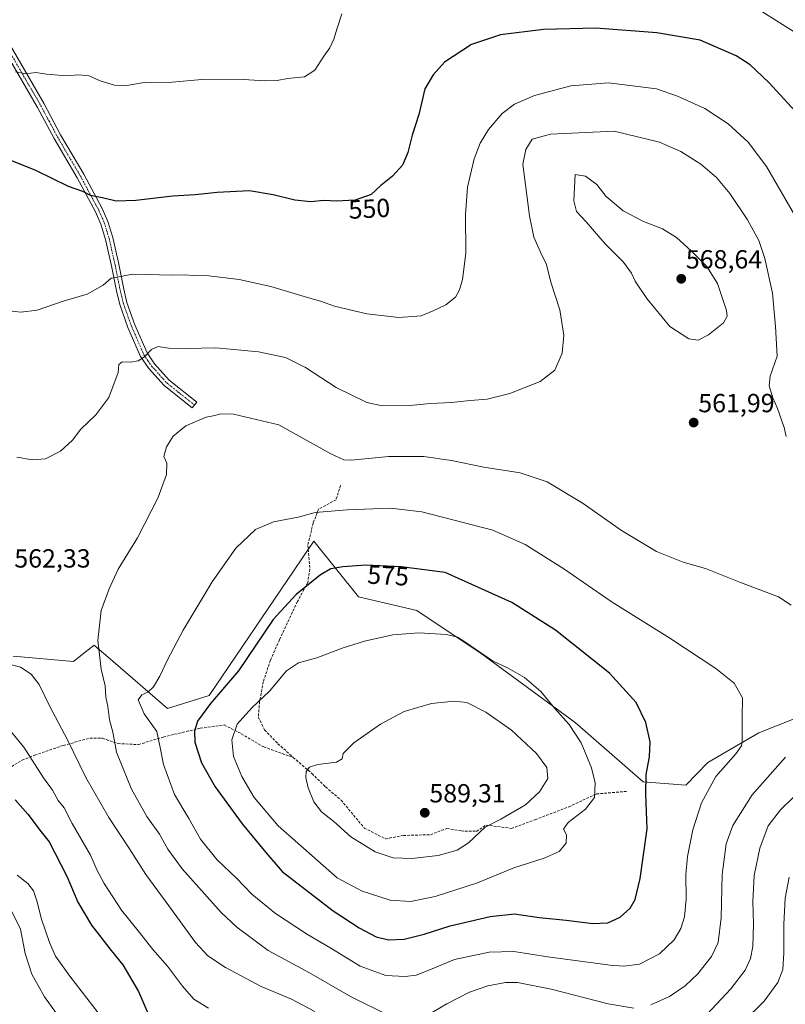
# Model space of a CAD drawing. Units: metres. Extents: x 614156 to 617603, y 4736317 to 4738687.
# Drawn here: x 615460 to 615753, y 4737982 to 4738358 of the extents above; entities that cross this region are included whole.
import ezdxf
from ezdxf.enums import TextEntityAlignment as Align

# ---------------------------------------------------------------- set-up
doc = ezdxf.new("R2010")
doc.units = ezdxf.units.M
doc.header["$MEASUREMENT"] = 0
doc.linetypes.add('TRAZO_Y_PUNTO', pattern=[1, 0.5, -0.25, 0, -0.25])
doc.linetypes.add('TRAZOSX2', pattern=[1.5, 1, -0.5])
for name, color, linetype, lineweight in [('Camino', 19, 'Continuous', 0), ('Camino Cxs', 19, 'Continuous', 0), ('Camino eje', 39, 'TRAZO_Y_PUNTO', 13), ('Carátula', 7, 'Continuous', 5), ('Cultivos herbáceos CxS', 92, 'Continuous', 0), ('Curva de nivel maestra', 36, 'Continuous', 30), ('Curva de nivel normal', 36, 'Continuous', 0), ('Pastizal CxS', 92, 'Continuous', 0), ('Punto de cota en terreno', 7, 'Continuous', 0), ('Rótulo de curva de nivel directora', 19, 'Continuous', 0), ('Rótulo de punto de cota en terreno', 19, 'Continuous', 0), ('Senda', 19, 'TRAZOSX2', 0)]:
    doc.layers.add(name, color=color, linetype=linetype, lineweight=lineweight)
doc.styles.add('Arial', font='txt', dxfattribs={"height": 0.2})

# ---------------------------------------------------------------- blocks, each defined once
blk = doc.blocks.new('*U150')
at = {"layer": 'Pastizal CxS', "color": 92, "linetype": 'Continuous', "lineweight": 0}
blk.add_polyline3d([(615457.76, 4738114.81, 560.5), (615480.73, 4738112.82, 562.62), (615483.4, 4738114.92, 563.04), (615488.63, 4738119.04, 564.53), (615489.96, 4738117.9, 564.99), (615490.66, 4738117.29, 565.21), (615493.97, 4738114.43, 565.87), (615516.67, 4738094.83, 571.2), (615532.65, 4738099.83, 573.8), (615565.05, 4738147.64, 572.54), (615568.29, 4738152.41, 572.18), (615572.59, 4738158.77, 571.58), (615589.68, 4738137.46, 576.89), (615612.02, 4738132.27, 578.07), (615636.5, 4738115.81, 579.91), (615672.41, 4738089.47, 579.46), (615698.41, 4738066.86, 575.08), (615714.74, 4738065.55, 572.24), (615723.15, 4738074.27, 571.21), (615742.64, 4738085.49, 569.12), (615757.37, 4738091.39, 566.96)], dxfattribs=at)
blk = doc.blocks.new('*U152')
at = {"layer": 'Cultivos herbáceos CxS', "color": 92, "linetype": 'Continuous', "lineweight": 0}
blk.add_polyline3d([(615757.37, 4738091.39, 566.96), (615742.64, 4738085.49, 569.12), (615723.15, 4738074.27, 571.21), (615714.74, 4738065.55, 572.24), (615698.41, 4738066.86, 575.08), (615672.41, 4738089.47, 579.46), (615636.5, 4738115.81, 579.91), (615612.02, 4738132.27, 578.07), (615589.68, 4738137.46, 576.89), (615572.59, 4738158.77, 571.58), (615568.29, 4738152.41, 572.18), (615565.05, 4738147.64, 572.54), (615532.65, 4738099.83, 573.8), (615516.67, 4738094.83, 571.2), (615493.97, 4738114.43, 565.87), (615490.66, 4738117.29, 565.21), (615489.96, 4738117.9, 564.99), (615488.63, 4738119.04, 564.53), (615483.4, 4738114.92, 563.04), (615480.73, 4738112.82, 562.62), (615457.76, 4738114.81, 560.5)], dxfattribs=at)
blk = doc.blocks.new('5PATER')
at = {"layer": 'Carátula', "linetype": 'Continuous', "lineweight": 5}
h = blk.add_hatch(color=250, dxfattribs=at)
edge = h.paths.add_edge_path()
edge.add_ellipse((0, 0.01), major_axis=(-1.33, -1.34), ratio=0.999422, start_angle=0, end_angle=360)

msp = doc.modelspace()

# ---------------------------------------------------------------- linework, layer by layer
at = {"layer": 'Camino', "color": 19, "linetype": 'Continuous', "lineweight": 0}
msp.add_polyline3d([(615456.39, 4738348.5, 543.63), (615469.56, 4738325.84, 546.37), (615475.84, 4738313.99, 547.47), (615484.67, 4738298.94, 548.98), (615491.71, 4738285.85, 550.38), (615493.86, 4738280.92, 551.14), (615495.76, 4738274.81, 552.24), (615498.08, 4738264.55, 553.88), (615499.99, 4738255, 555.94), (615501.19, 4738250, 556.91), (615504.25, 4738241.43, 558.34), (615508.93, 4738230.67, 559.88), (615511.75, 4738226.56, 560.5), (615517.38, 4738220.28, 561.74), (615527.9, 4738211.9, 563.96), (615526.12, 4738209.68, 564.19), (615515.42, 4738218.2, 561.8), (615509.51, 4738224.79, 560.5), (615506.43, 4738229.29, 559.78), (615501.6, 4738240.38, 558.13), (615498.46, 4738249.18, 556.89), (615497.21, 4738254.38, 555.75), (615495.29, 4738263.96, 553.87), (615493, 4738274.07, 552.45), (615491.19, 4738279.93, 551.24), (615489.15, 4738284.6, 550.7), (615482.19, 4738297.55, 549.25), (615473.36, 4738312.6, 547.83), (615467.07, 4738324.46, 546.68), (615453.92, 4738347.1, 543.73)], dxfattribs=at)
at = {"layer": 'Camino Cxs', "color": 19, "linetype": 'Continuous', "lineweight": 0}
msp.add_polyline3d([(615456.39, 4738348.5, 543.63), (615469.56, 4738325.84, 546.37), (615475.84, 4738313.99, 547.47), (615484.67, 4738298.94, 548.98), (615491.71, 4738285.85, 550.38), (615493.86, 4738280.92, 551.14), (615495.76, 4738274.81, 552.24), (615498.08, 4738264.55, 553.88), (615499.99, 4738255, 555.94), (615501.19, 4738250, 556.91), (615504.25, 4738241.43, 558.34), (615508.93, 4738230.67, 559.88), (615511.75, 4738226.56, 560.5), (615517.38, 4738220.28, 561.74), (615527.9, 4738211.9, 563.96), (615526.12, 4738209.68, 564.19), (615515.42, 4738218.2, 561.8), (615509.51, 4738224.79, 560.5), (615506.43, 4738229.29, 559.78), (615501.6, 4738240.38, 558.13), (615498.46, 4738249.18, 556.89), (615497.21, 4738254.38, 555.75), (615495.29, 4738263.96, 553.87), (615493, 4738274.07, 552.45), (615491.19, 4738279.93, 551.24), (615489.15, 4738284.6, 550.7), (615482.19, 4738297.55, 549.25), (615473.36, 4738312.6, 547.83), (615467.07, 4738324.46, 546.68), (615453.92, 4738347.1, 543.73)], dxfattribs=at)
at = {"layer": 'Camino eje', "color": 39, "linetype": 'TRAZO_Y_PUNTO', "lineweight": 13}
msp.add_polyline3d([(615455.16, 4738347.8, 543.68), (615461.73, 4738336.48, 545.08), (615468.32, 4738325.15, 546.5), (615471.46, 4738319.23, 546.99), (615474.6, 4738313.3, 547.64), (615483.43, 4738298.25, 549.11), (615486.91, 4738291.77, 549.76), (615490.43, 4738285.23, 550.53), (615492.53, 4738280.43, 551.18), (615493.48, 4738277.37, 551.76), (615494.38, 4738274.44, 552.33), (615496.69, 4738264.26, 553.85), (615498.6, 4738254.69, 555.85), (615499.83, 4738249.59, 556.89), (615502.93, 4738240.91, 558.23), (615505.27, 4738235.53, 559.02), (615507.68, 4738229.98, 559.82), (615509.22, 4738227.73, 560.18), (615510.63, 4738225.68, 560.49), (615516.4, 4738219.24, 561.71), (615527.01, 4738210.79, 564.1)], dxfattribs=at)
at = {"layer": 'Cultivos herbáceos CxS', "color": 92, "linetype": 'Continuous', "lineweight": 0}
msp.add_polyline3d([(615457.76, 4738114.81, 560.5), (615480.73, 4738112.82, 562.62), (615483.4, 4738114.92, 563.04), (615488.63, 4738119.04, 564.53), (615489.96, 4738117.9, 564.99), (615490.66, 4738117.29, 565.21), (615493.97, 4738114.43, 565.87), (615516.67, 4738094.83, 571.2), (615532.65, 4738099.83, 573.8), (615565.05, 4738147.64, 572.54), (615568.29, 4738152.41, 572.18), (615570.43, 4738155.58, 571.91), (615572.59, 4738158.77, 571.58), (615589.68, 4738137.46, 576.89), (615612.02, 4738132.27, 578.07), (615636.5, 4738115.81, 579.91), (615672.41, 4738089.47, 579.46), (615698.4, 4738066.86, 575.08), (615714.74, 4738065.55, 572.24), (615723.15, 4738074.27, 571.21), (615742.64, 4738085.49, 569.12), (615757.37, 4738091.39, 566.96)], dxfattribs=at)
at = {"layer": 'Curva de nivel maestra', "color": 36, "linetype": 'Continuous', "lineweight": 30}
for points in [[(615759.4, 4738319.83, 550), (615746.52, 4738334.03, 550), (615739.36, 4738340.76, 550), (615734.04, 4738344.23, 550), (615720.21, 4738350.24, 550), (615703.7, 4738352.97, 550), (615680.4, 4738354.78, 550), (615660.4, 4738354.26, 550), (615643.96, 4738352.27, 550), (615632.8, 4738348.55, 550), (615622.52, 4738341.78, 550), (615618.24, 4738336.89, 550), (615615.03, 4738331.54, 550), (615612.73, 4738321.78, 550), (615610.15, 4738313.89, 550), (615608.47, 4738307.28, 550), (615606.43, 4738302.43, 550), (615602.66, 4738298.25, 550), (615598.27, 4738294.71, 550), (615594.48, 4738291.16, 550), (615588.46, 4738289.05, 550), (615581.27, 4738288.67, 550), (615576.42, 4738288.91, 550), (615571.48, 4738288.47, 550), (615565.37, 4738289.09, 550), (615557.08, 4738291.12, 550), (615548, 4738292.58, 550), (615535.69, 4738291.94, 550), (615527.32, 4738291.06, 550), (615518.75, 4738290.57, 550), (615504.63, 4738288.96, 550), (615497.09, 4738288.72, 550), (615492.42, 4738289.86, 550), (615487.26, 4738290.83, 550), (615484.28, 4738292.34, 550), (615478.83, 4738294.27, 550), (615466.41, 4738300.42, 550), (615457.2, 4738304.06, 550)], [(615601.14, 4738006.42, 575), (615607.14, 4738006.68, 575), (615614.81, 4738008.62, 575), (615624.68, 4738011.76, 575), (615639.94, 4738015.41, 575), (615649.32, 4738016.35, 575), (615658.73, 4738014.97, 575), (615669.05, 4738013.98, 575), (615679.19, 4738012.73, 575), (615684.9, 4738012.95, 575), (615689.6, 4738015.12, 575), (615693.48, 4738018.59, 575), (615695.44, 4738021.9, 575), (615697.34, 4738029.94, 575), (615699.95, 4738048.93, 575), (615699.5, 4738062.17, 575), (615699.65, 4738069.59, 575), (615700.9, 4738076.36, 575), (615701.13, 4738082.08, 575), (615699.51, 4738089.52, 575), (615695.82, 4738097.16, 575), (615685.61, 4738108.34, 575), (615664.93, 4738124.73, 575), (615648.26, 4738135.32, 575), (615622.81, 4738146.83, 575), (615606.01, 4738148.91, 575), (615592.52, 4738149.63, 575), (615583.63, 4738148.94, 575), (615579.14, 4738148.25, 575), (615575.14, 4738145.9, 575), (615565.8, 4738138.42, 575), (615557.13, 4738128.79, 575), (615543.8, 4738109.26, 575), (615533.13, 4738096.8, 575), (615528.13, 4738089.96, 575), (615527.01, 4738086.16, 575), (615527.2, 4738082.01, 575), (615529.74, 4738074.15, 575), (615534.86, 4738064.97, 575), (615545.22, 4738050.82, 575), (615554.24, 4738039.86, 575), (615560.46, 4738032.55, 575), (615579.98, 4738017.57, 575), (615589.94, 4738010.99, 575), (615596.48, 4738007.6, 575), (615601.14, 4738006.42, 575)], [(615458.54, 4738059.91, 550), (615463.37, 4738054.47, 550), (615468.41, 4738047.72, 550), (615471.51, 4738043.87, 550), (615473.59, 4738039.72, 550), (615478.21, 4738030.77, 550), (615482.47, 4738020.89, 550), (615487.59, 4738012.09, 550), (615495.11, 4738002.45, 550), (615499.63, 4737996.91, 550), (615505.58, 4737986.77, 550), (615509.75, 4737977.3, 550)]]:
    msp.add_polyline3d(points, dxfattribs=at)
at = {"layer": 'Curva de nivel normal', "color": 36, "linetype": 'Continuous', "lineweight": 0}
for points in [[(615762.63, 4738349.31, 545), (615742.71, 4738361.79, 545)], [(615583.26, 4738360.18, 545), (615581.52, 4738354.78, 545), (615580.3, 4738350.61, 545), (615578.74, 4738347.19, 545), (615576.48, 4738344.03, 545), (615573, 4738338.68, 545), (615569.03, 4738336.23, 545), (615562.56, 4738335.58, 545), (615558.61, 4738334.82, 545), (615553.8, 4738334.65, 545), (615543.8, 4738335.27, 545), (615529.8, 4738335.12, 545), (615518.47, 4738334.08, 545), (615507.8, 4738333.95, 545), (615501.13, 4738332.9, 545), (615496.42, 4738332.96, 545), (615490.94, 4738334.62, 545), (615486.75, 4738336.53, 545), (615482.7, 4738336.98, 545), (615478.13, 4738336.57, 545), (615470.44, 4738337.23, 545), (615466.43, 4738337.83, 545), (615462.62, 4738337.26, 545), (615458.62, 4738338.03, 545)], [(615756.74, 4738282.54, 555), (615745.6, 4738301.96, 555), (615738.58, 4738311.23, 555), (615730.97, 4738318.17, 555), (615722.03, 4738324.01, 555), (615711.58, 4738328.84, 555), (615703.5, 4738331.53, 555), (615685.16, 4738333.9, 555), (615670.82, 4738332.68, 555), (615656.92, 4738329.06, 555), (615649.26, 4738325.78, 555), (615644.56, 4738322.12, 555), (615639.35, 4738316.02, 555), (615636.11, 4738310.85, 555), (615633.86, 4738304.78, 555), (615631.29, 4738294.03, 555), (615630.6, 4738283.58, 555), (615630.64, 4738268.84, 555), (615629.47, 4738258.76, 555), (615628.3, 4738254.81, 555), (615626.73, 4738252.04, 555), (615623.02, 4738249.05, 555), (615618.17, 4738246.76, 555), (615613.65, 4738244.82, 555), (615605.15, 4738244.18, 555), (615592.88, 4738245.57, 555), (615580.52, 4738248.52, 555), (615575.1, 4738250.45, 555), (615570.13, 4738251.82, 555), (615556.14, 4738256.12, 555), (615544.13, 4738258.72, 555), (615532.47, 4738260.14, 555), (615526.8, 4738260.25, 555), (615523.04, 4738260.57, 555), (615518.73, 4738260.42, 555), (615503.31, 4738260.8, 555), (615498.86, 4738259.84, 555), (615495.13, 4738259.19, 555), (615492.11, 4738256.6, 555), (615486.05, 4738253.1, 555), (615476.78, 4738250.49, 555), (615466.94, 4738247.06, 555), (615460.61, 4738246.23, 555), (615457.35, 4738246.6, 555)], [(615753.05, 4738198.82, 560), (615752.31, 4738202.16, 560), (615749.74, 4738209.5, 560), (615747.96, 4738213.51, 560), (615746.57, 4738218.17, 560), (615747.01, 4738221.84, 560), (615749.71, 4738229.51, 560), (615749.03, 4738240.84, 560), (615747.85, 4738253.48, 560), (615745, 4738266.75, 560), (615742.61, 4738273.58, 560), (615738.35, 4738281.53, 560), (615731.51, 4738291.61, 560), (615726.48, 4738297.65, 560), (615720.47, 4738302.77, 560), (615712.82, 4738307.58, 560), (615704.65, 4738311.21, 560), (615687.39, 4738315.41, 560), (615663.08, 4738314.26, 560), (615655.98, 4738312.36, 560), (615653.67, 4738308.4, 560), (615652.53, 4738302.78, 560), (615654.96, 4738283.05, 560), (615656.7, 4738274.88, 560), (615659.16, 4738269.17, 560), (615661.48, 4738264.47, 560), (615663.2, 4738257.69, 560), (615666.59, 4738247.14, 560), (615668.19, 4738237.51, 560), (615667.48, 4738230.6, 560), (615664.66, 4738224.12, 560), (615659.07, 4738219.82, 560), (615647.47, 4738215.13, 560), (615638.8, 4738213.07, 560), (615632.4, 4738212.5, 560), (615625.21, 4738211.69, 560), (615617.19, 4738211.34, 560), (615609.24, 4738210.66, 560), (615598.75, 4738210.53, 560), (615592.83, 4738211.8, 560), (615581.12, 4738217.48, 560), (615569.4, 4738225.12, 560), (615561.78, 4738228.94, 560), (615551.48, 4738231.06, 560), (615535.13, 4738232.63, 560), (615524.13, 4738232.32, 560), (615517.13, 4738232.56, 560), (615513.13, 4738233.15, 560), (615510.62, 4738231.97, 560), (615507.87, 4738229.22, 560), (615505.47, 4738227.71, 560), (615502.6, 4738227.17, 560), (615499.32, 4738227.33, 560), (615498.11, 4738226.29, 560), (615497.83, 4738223.17, 560), (615494.27, 4738213.62, 560), (615489.34, 4738207.01, 560), (615483.6, 4738201.54, 560), (615480.34, 4738197.37, 560), (615475.78, 4738193.1, 560), (615470.05, 4738190.2, 560), (615465.11, 4738189.81, 560), (615459.18, 4738190.88, 560)], [(615719.45, 4738235.59, 565), (615723.45, 4738237.58, 565), (615729.1, 4738242.17, 565), (615730.55, 4738244.74, 565), (615730.28, 4738246.84, 565), (615726.79, 4738257.25, 565), (615722.76, 4738263.66, 565), (615716.94, 4738269.62, 565), (615711.22, 4738274.74, 565), (615705.8, 4738278.15, 565), (615698.57, 4738280.87, 565), (615690.85, 4738284.92, 565), (615684.18, 4738290.52, 565), (615680.8, 4738295.08, 565), (615676.4, 4738298.24, 565), (615672.45, 4738298.84, 565), (615671.9, 4738288.76, 565), (615672.94, 4738284.76, 565), (615676.7, 4738280.76, 565), (615683.92, 4738272.42, 565), (615690.98, 4738265.36, 565), (615694, 4738261.16, 565), (615695.35, 4738258.12, 565), (615699.82, 4738251.5, 565), (615708.68, 4738240.82, 565), (615715.95, 4738236.09, 565), (615719.45, 4738235.59, 565)], [(615754.99, 4738134.38, 565), (615750.17, 4738137.52, 565), (615735.6, 4738142.94, 565), (615722.26, 4738148.27, 565), (615713.79, 4738150.8, 565), (615703.48, 4738154.82, 565), (615690.13, 4738162.81, 565), (615675.49, 4738173.17, 565), (615661.74, 4738181.43, 565), (615651.49, 4738184.84, 565), (615637.52, 4738187.05, 565), (615625.23, 4738189.63, 565), (615614.6, 4738191.13, 565), (615601.1, 4738191.16, 565), (615586.95, 4738189.78, 565), (615584.05, 4738189.91, 565), (615579.07, 4738192.13, 565), (615559.25, 4738203.28, 565), (615541.96, 4738207.24, 565), (615536.94, 4738207.4, 565), (615534.8, 4738206.74, 565), (615531.47, 4738206.2, 565), (615523.74, 4738202.85, 565), (615518.8, 4738198.83, 565), (615516.29, 4738194.82, 565), (615515.31, 4738191.12, 565), (615516.48, 4738188.54, 565), (615516.25, 4738184.18, 565), (615513.06, 4738175.22, 565), (615505.24, 4738160.08, 565), (615497.83, 4738148.04, 565), (615494.41, 4738140.57, 565), (615491.38, 4738132.31, 565), (615490.09, 4738120.87, 565), (615491.36, 4738109.9, 565), (615492.87, 4738103.48, 565), (615493.19, 4738099.22, 565), (615493.9, 4738095.59, 565), (615494.49, 4738090.52, 565), (615495.83, 4738085.85, 565), (615497.17, 4738078.14, 565), (615502.88, 4738064.03, 565), (615508.81, 4738053.57, 565), (615513.68, 4738046.88, 565), (615516.88, 4738041.16, 565), (615522.27, 4738033.56, 565), (615537.17, 4738016.95, 565), (615543.23, 4738011.35, 565), (615555.15, 4738002.34, 565), (615570.93, 4737993.91, 565), (615586.59, 4737984.88, 565), (615600.96, 4737977.73, 565)], [(615607.47, 4737992.4, 570), (615611.7, 4737993.03, 570), (615617.16, 4737995.08, 570), (615626.42, 4737998.98, 570), (615639.56, 4738001.71, 570), (615649.06, 4738001.99, 570), (615661.99, 4737999.92, 570), (615685.84, 4737996.79, 570), (615691.05, 4737996.41, 570), (615697.06, 4737997.12, 570), (615704.69, 4738001.1, 570), (615710.24, 4738006.49, 570), (615712.88, 4738010.82, 570), (615714.25, 4738015.21, 570), (615714.93, 4738022.02, 570), (615714.78, 4738031.45, 570), (615715.33, 4738038.26, 570), (615717.4, 4738048.52, 570), (615720.76, 4738058.82, 570), (615726.26, 4738068.82, 570), (615733.86, 4738077.49, 570), (615735.99, 4738080.56, 570), (615736.25, 4738082.35, 570), (615736.28, 4738091.34, 570), (615736.41, 4738098.98, 570), (615733.27, 4738104.53, 570), (615726.21, 4738110.12, 570), (615708.69, 4738121.7, 570), (615686.56, 4738135.46, 570), (615668.09, 4738148.19, 570), (615653.32, 4738157.48, 570), (615641, 4738163, 570), (615613.92, 4738169.94, 570), (615601.87, 4738171.37, 570), (615585.38, 4738170.8, 570), (615573.06, 4738169.67, 570), (615566.64, 4738167.99, 570), (615557.26, 4738166.14, 570), (615550.37, 4738163.17, 570), (615542.76, 4738156.09, 570), (615533.73, 4738143.18, 570), (615522.72, 4738124.83, 570), (615516.65, 4738113.5, 570), (615513.77, 4738107.16, 570), (615511.32, 4738103.16, 570), (615509.23, 4738101.05, 570), (615506.89, 4738100.05, 570), (615505.51, 4738098.11, 570), (615507.83, 4738092.86, 570), (615512.56, 4738086.12, 570), (615513.77, 4738080.59, 570), (615515.18, 4738073.4, 570), (615519.39, 4738062.01, 570), (615524.82, 4738052.88, 570), (615529.33, 4738044.88, 570), (615535.55, 4738037.22, 570), (615543.02, 4738030.04, 570), (615548.87, 4738023.89, 570), (615557.9, 4738016.59, 570), (615570.18, 4738008.53, 570), (615579.12, 4738003.23, 570), (615590.28, 4737996.39, 570), (615600.1, 4737992.88, 570), (615607.47, 4737992.4, 570)], [(615609.55, 4738021.17, 580), (615619, 4738023.05, 580), (615635.11, 4738028.29, 580), (615649.03, 4738034.03, 580), (615660.58, 4738037.63, 580), (615666.39, 4738040.25, 580), (615668.97, 4738043.42, 580), (615669.1, 4738046.58, 580), (615668.07, 4738048.76, 580), (615669.8, 4738051.25, 580), (615676.36, 4738056.35, 580), (615679.84, 4738060.86, 580), (615680.09, 4738066.41, 580), (615678.69, 4738072.12, 580), (615674.72, 4738081.7, 580), (615670.18, 4738088.77, 580), (615664.75, 4738094.83, 580), (615659.33, 4738101.35, 580), (615653.12, 4738106.75, 580), (615646.84, 4738110.3, 580), (615640.93, 4738113.06, 580), (615630.25, 4738120.27, 580), (615627.5, 4738122.12, 580), (615623.28, 4738123.14, 580), (615612.7, 4738123.72, 580), (615602.74, 4738123.02, 580), (615591.91, 4738120.62, 580), (615583.81, 4738118.06, 580), (615573.72, 4738114.19, 580), (615566.8, 4738112.25, 580), (615562.19, 4738109.29, 580), (615555.69, 4738101.52, 580), (615548.88, 4738095.04, 580), (615543.26, 4738088.89, 580), (615541.23, 4738082.86, 580), (615541.94, 4738076.5, 580), (615545.04, 4738068.9, 580), (615549.82, 4738060.83, 580), (615559.01, 4738050.03, 580), (615581.52, 4738030.18, 580), (615591.11, 4738025.1, 580), (615601.82, 4738021.56, 580), (615609.55, 4738021.17, 580)], [(615454.67, 4738112.21, 560), (615460.52, 4738110.68, 560), (615464.6, 4738108.02, 560), (615467.62, 4738104.04, 560), (615471.64, 4738095.84, 560), (615478.54, 4738082.89, 560), (615485.48, 4738068.5, 560), (615494.23, 4738053.26, 560), (615502.19, 4738041.26, 560), (615508.42, 4738031.46, 560), (615517.22, 4738019.51, 560), (615527.36, 4738005.48, 560), (615532.06, 4738000.36, 560), (615538.87, 4737995.89, 560), (615552.51, 4737988.66, 560), (615564.04, 4737983.83, 560), (615573.04, 4737979.08, 560)], [(615610.06, 4738037.48, 585), (615620.1, 4738038.63, 585), (615627.38, 4738040.69, 585), (615631.68, 4738043.56, 585), (615638.03, 4738049.53, 585), (615644.12, 4738052.51, 585), (615653.48, 4738057.98, 585), (615658.81, 4738062.98, 585), (615662.03, 4738068.13, 585), (615661.69, 4738072.31, 585), (615657.7, 4738077.63, 585), (615648.11, 4738086.53, 585), (615638.28, 4738093.45, 585), (615631.13, 4738097.15, 585), (615626.28, 4738097.67, 585), (615617.61, 4738096.79, 585), (615607.18, 4738093.64, 585), (615598.04, 4738088.8, 585), (615587.84, 4738081.7, 585), (615583.86, 4738077.63, 585), (615583.4, 4738075.64, 585), (615581.27, 4738074.3, 585), (615574.14, 4738073.46, 585), (615570.94, 4738072.45, 585), (615569.74, 4738070.78, 585), (615569.5, 4738068.49, 585), (615570.41, 4738064.49, 585), (615572.56, 4738059.22, 585), (615575.58, 4738055.31, 585), (615580.28, 4738051.62, 585), (615586.76, 4738045.84, 585), (615595.99, 4738040.08, 585), (615602.87, 4738037.83, 585), (615610.06, 4738037.48, 585)], [(615453.98, 4738089.44, 555), (615461.79, 4738080.11, 555), (615469.35, 4738068.41, 555), (615472.72, 4738063.68, 555), (615474.89, 4738059.66, 555), (615477.17, 4738056.91, 555), (615480.23, 4738050.92, 555), (615487.26, 4738038.8, 555), (615489.84, 4738032.92, 555), (615492.43, 4738027.96, 555), (615499.1, 4738017.84, 555), (615505.98, 4738009.21, 555), (615511.03, 4738002.79, 555), (615516.72, 4737996.35, 555), (615522.45, 4737988.74, 555), (615526.8, 4737983.74, 555), (615532.39, 4737980.4, 555)], [(615701.37, 4737981.57, 565), (615708.54, 4737984.8, 565), (615714.5, 4737988.83, 565), (615719.29, 4737993.49, 565), (615724.56, 4738000.15, 565), (615727.1, 4738005.49, 565), (615728.2, 4738014.82, 565), (615728.64, 4738031.39, 565), (615730.18, 4738043.1, 565), (615732.73, 4738050.16, 565), (615740.14, 4738061.89, 565), (615752.87, 4738076.26, 565)], [(615717.4, 4737972.2, 560), (615731.9, 4737987.71, 560), (615737.45, 4737994.93, 560), (615739.43, 4737999.37, 560), (615740.39, 4738003.96, 560), (615740.66, 4738012.49, 560), (615740.29, 4738021.15, 560), (615740.91, 4738031, 560), (615743.05, 4738041.54, 560), (615746.26, 4738050, 560), (615750.91, 4738056.15, 560), (615760.88, 4738065.82, 560)], [(615459.21, 4738031.23, 545), (615463.36, 4738028.04, 545), (615465.5, 4738025.19, 545), (615466.94, 4738020.96, 545), (615468.4, 4738014.75, 545), (615471.57, 4738005.5, 545), (615473.95, 4738000.25, 545), (615479.34, 4737992.6, 545), (615490.24, 4737978.59, 545)], [(615736.54, 4737974.99, 555), (615744.65, 4737983, 555), (615749.89, 4737990.15, 555), (615751.78, 4737995.09, 555), (615752.26, 4738001.56, 555), (615752.14, 4738012.42, 555), (615752.72, 4738022.34, 555), (615754.19, 4738030.39, 555)], [(615478.88, 4737971.93, 540), (615469.64, 4737984.73, 540), (615464.91, 4737993.34, 540), (615462.34, 4738001.22, 540), (615460.49, 4738010.49, 540), (615456.98, 4738017.8, 540)], [(615616.96, 4737978.24, 565), (615623.48, 4737982.07, 565), (615632.14, 4737986.48, 565), (615639.14, 4737988.9, 565), (615645.81, 4737990.2, 565), (615650.44, 4737990.22, 565), (615663.3, 4737987.61, 565), (615685.08, 4737981.97, 565), (615694.87, 4737980.42, 565)]]:
    msp.add_polyline3d(points, dxfattribs=at)
at = {"layer": 'Pastizal CxS', "color": 92, "linetype": 'Continuous', "lineweight": 0}
msp.add_polyline3d([(615457.76, 4738114.81, 560.5), (615480.73, 4738112.82, 562.62), (615483.4, 4738114.92, 563.04), (615488.63, 4738119.04, 564.53), (615489.96, 4738117.9, 564.99), (615490.66, 4738117.29, 565.21), (615493.97, 4738114.43, 565.87), (615516.67, 4738094.83, 571.2), (615532.65, 4738099.83, 573.8), (615565.05, 4738147.64, 572.54), (615568.29, 4738152.41, 572.18), (615570.43, 4738155.58, 571.91), (615572.59, 4738158.77, 571.58), (615589.68, 4738137.46, 576.89), (615612.02, 4738132.27, 578.07), (615636.5, 4738115.81, 579.91), (615672.41, 4738089.47, 579.46), (615698.4, 4738066.86, 575.08), (615714.74, 4738065.55, 572.24), (615723.15, 4738074.27, 571.21), (615742.64, 4738085.49, 569.12), (615757.37, 4738091.39, 566.96)], dxfattribs=at)
at = {"layer": 'Senda', "color": 19, "linetype": 'TRAZOSX2', "lineweight": 0}
for points in [[(615582.84, 4738180.15, 566.93), (615581.09, 4738174.6, 568.77), (615574.42, 4738170.95, 569.55), (615572.36, 4738165.71, 570.51), (615570.3, 4738157.14, 571.61), (615571.09, 4738148.09, 573.63), (615570.3, 4738143.01, 574.58), (615566.33, 4738135.7, 575.48), (615559.5, 4738121.1, 576.64), (615556.01, 4738113.32, 577.07), (615553.31, 4738105.07, 578.15), (615551.88, 4738097.45, 579.84), (615551.4, 4738091.57, 580.74), (615553.79, 4738086.65, 581.55), (615558.87, 4738081.41, 582.5), (615564.74, 4738076.17, 583.67)], [(615453.3, 4738070.26, 550.42), (615461.16, 4738075.1, 553.53), (615465.92, 4738077.01, 555.22), (615476.87, 4738080.74, 558.9), (615487.03, 4738083.51, 562.37), (615491.87, 4738083.51, 563.69), (615497.75, 4738081.45, 565.31), (615505.61, 4738081.05, 567.68), (615515.05, 4738083.95, 570.17), (615529.18, 4738087.29, 575.81), (615538.39, 4738088.56, 578.74), (615544.9, 4738085.22, 580.51), (615553.47, 4738080.14, 582.18), (615564.74, 4738076.17, 583.67)], [(615564.74, 4738076.17, 583.67), (615571.88, 4738069.98, 585.12), (615577.12, 4738064.9, 585.6), (615583, 4738059.82, 586.04), (615591.89, 4738049.18, 586.98), (615599.98, 4738045.06, 587.17), (615606.81, 4738046.33, 587.68), (615617.13, 4738046.64, 587.63), (615623.48, 4738049.03, 586.99), (615628.87, 4738048.07, 586.14), (615634.75, 4738047.91, 585.18), (615638.4, 4738050.3, 585.01), (615648.08, 4738049.03, 584.09), (615657.13, 4738052.36, 583.23), (615669.99, 4738057.28, 581.54), (615680.63, 4738062.2, 579.25), (615692.06, 4738063.16, 575.76)]]:
    msp.add_polyline3d(points, dxfattribs=at)

# ---------------------------------------------------------------- block references
at = {"layer": 'Cultivos herbáceos CxS', "color": 92, "linetype": 'Continuous', "lineweight": 0}
msp.add_blockref('*U152', (0, 0), dxfattribs=at)
at = {"layer": 'Pastizal CxS', "color": 92, "linetype": 'Continuous', "lineweight": 0}
msp.add_blockref('*U150', (0, 0), dxfattribs=at)
at = {"layer": 'Punto de cota en terreno', "linetype": 'Continuous', "lineweight": 0}
for p in [(615713, 4738259, 568.64), (615717.75, 4738204.08, 561.99), (615615, 4738055, 589.31)]:
    msp.add_blockref('5PATER', p, dxfattribs=at)

# ---------------------------------------------------------------- texts
at = {"layer": 'Rótulo de curva de nivel directora', "color": 19, "linetype": 'Continuous', "lineweight": 0, "style": 'Arial'}
for s, rotation, p in [('550', 3.0254, (615593.82, 4738285.8)), ('575', -3.0552, (615601, 4738145.65))]:
    msp.add_text(s, height=7, rotation=rotation, dxfattribs=at).set_placement(p, align=Align.MIDDLE_CENTER)
at = {"layer": 'Rótulo de punto de cota en terreno', "color": 19, "linetype": 'Continuous', "lineweight": 0, "style": 'Arial'}
for s, p in [('568,64', (615714.76, 4738260.76)), ('561,99', (615719.51, 4738205.84)), ('562,33', (615458.16, 4738146.5)), ('589,31', (615616.76, 4738056.76))]:
    msp.add_text(s, height=7, dxfattribs=at).set_placement(p, align=Align.BOTTOM_LEFT)

doc.saveas('drawing.dxf')
